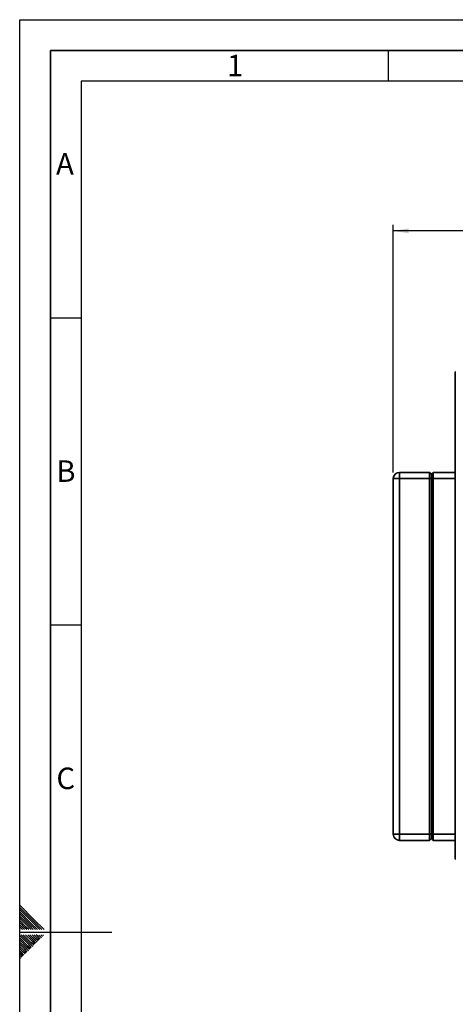
# Paper-space layout 'Blatt1' of a CAD drawing. Units: millimetres. Extents: x 0 to 4200, y 0 to 2970.
# Drawn here: x 0 to 709, y 1368 to 2970 of the extents above; entities that cross this region are included whole.
import ezdxf

# ---------------------------------------------------------------- set-up
doc = ezdxf.new("R2010")
doc.units = ezdxf.units.MM
for name, color, linetype in [('1', 7, 'Continuous'), ('61', 7, 'Continuous'), ('62', 7, 'Continuous')]:
    doc.layers.add(name, color=color, linetype=linetype)
doc.styles.add('SLDTEXTSTYLE0', font='TXT', dxfattribs={"width": 0.75})
doc.styles.add('SLDTEXTSTYLE1', font='TXT', dxfattribs={"width": 0.605})
doc.dimstyles.new('SLDDIMSTYLE0', dxfattribs={"dimtxt": 35, "dimasz": 25, "dimexe": 0, "dimexo": 0.0625, "dimgap": 8.75, "dimtad": 1, "dimdec": 0, "dimrnd": 1e-09, "dimzin": 12, "dimdsep": 46, "dimtxsty": 'SLDTEXTSTYLE1', "dimsah": 1, "dimcen": 0.09, "dimadec": 0, "dimazin": 3, "dimtfac": 1, "dimtdec": 0, "dimtofl": 0, "dimtmove": 0, "dimatfit": 3, "dimfxl": 1, "dimfrac": 2, "dimtolj": 1, "dimtzin": 12, "dimarcsym": 0})

# ---------------------------------------------------------------- blocks, each defined once
blk = doc.blocks.new('_D')
at = {"layer": '1', "ltscale": 10}
for p, q in [((608.2, 2233.4), (608.2, 2636.4)), ((1551.7, 2141.4), (1551.7, 2636.4)), ((1551.7, 2626.4), (608.2, 2626.4))]:
    blk.add_line(p, q, dxfattribs=at)
for points in [[(608.2, 2626.4), (633.2, 2622.4), (633.2, 2630.4)], [(1551.7, 2626.4), (1526.7, 2630.4), (1526.7, 2622.4)]]:
    blk.add_solid(points, dxfattribs=at)
at = {"layer": '1', "ltscale": 10, "insert": (1039.8, 2671.5), "char_height": 35, "attachment_point": 1, "style": 'SLDTEXTSTYLE1'}
blk.add_mtext('943', dxfattribs=at)

psp = doc.layouts.new('Blatt1')

# ---------------------------------------------------------------- linework, layer by layer
at = {"color": 7, "linetype": 'Continuous', "lineweight": 35, "ltscale": 10}
for p, q in [((709, 2397.1), (709, 1603.7)), ((709, 2397.1), (709.8, 2397.1)), ((618.2, 2223.4), (618.2, 2233.4)), ((618.2, 2233.4), (667.2, 2233.4)), ((667.2, 2223.4), (667.2, 2233.4)), ((670.2, 2230.4), (667.2, 2233.4)), ((673.2, 2233.4), (670.2, 2230.4)), ((670.2, 2223.4), (670.2, 2230.4)), ((673.2, 2233.4), (673.2, 2223.4)), ((673.2, 2233.4), (709, 2233.4)), ((618.2, 2223.4), (608.2, 2223.4)), ((608.2, 1644.4), (608.2, 2223.4)), ((667.2, 2223.4), (618.2, 2223.4)), ((618.2, 2223.4), (618.2, 1644.4)), ((670.2, 2223.4), (667.2, 2223.4)), ((667.2, 1644.4), (667.2, 2223.4)), ((673.2, 2223.4), (670.2, 2223.4)), ((670.2, 1644.4), (670.2, 2223.4)), ((673.2, 2223.4), (673.2, 1644.4)), ((608.2, 1644.4), (618.2, 1644.4)), ((618.2, 1644.4), (667.2, 1644.4)), ((618.2, 1634.4), (618.2, 1644.4)), ((667.2, 1634.4), (618.2, 1634.4)), ((667.2, 1644.4), (670.2, 1644.4)), ((667.2, 1634.4), (667.2, 1644.4)), ((667.2, 1634.4), (670.2, 1637.4)), ((670.2, 1644.4), (673.2, 1644.4)), ((670.2, 1637.4), (670.2, 1644.4)), ((670.2, 1637.4), (673.2, 1634.4)), ((673.2, 1644.4), (673.2, 1634.4)), ((709, 1634.4), (673.2, 1634.4)), ((709.8, 1603.7), (709, 1603.7))]:
    psp.add_line(p, q, dxfattribs=at)
at = {"color": 1, "linetype": 'Continuous', "lineweight": 35, "ltscale": 10}
for p, q in [((709, 2223.4), (673.2, 2223.4)), ((673.2, 1644.4), (709, 1644.4))]:
    psp.add_line(p, q, dxfattribs=at)
at = {"color": 7, "linetype": 'Continuous', "lineweight": 35, "ltscale": 100}
for centre, start, end in [((618.2, 2223.4), 90, 180), ((618.2, 1644.4), 180, 270)]:
    psp.add_arc(centre, 10, start, end, dxfattribs=at)
at = {"layer": '61', "ltscale": 10}
for p, q in [((0, 0), (0, 2970)), ((0, 2970), (4200, 2970))]:
    psp.add_line(p, q, dxfattribs=at)
at = {"layer": '61', "color": 7, "linetype": 'Continuous', "lineweight": 35, "ltscale": 10}
for p, q in [((4150, 2920), (50, 2920)), ((50, 2920), (50, 50))]:
    psp.add_line(p, q, dxfattribs=at)
at = {"layer": '61', "color": 7, "linetype": 'Continuous', "ltscale": 10}
for p, q in [((4100, 2870), (100, 2870)), ((100, 2870), (100, 100))]:
    psp.add_line(p, q, dxfattribs=at)
at = {"layer": '62', "color": 7, "linetype": 'Continuous', "ltscale": 10}
for p, q in [((600, 2920), (600, 2870)), ((50, 2485), (100, 2485)), ((50, 1985), (100, 1985)), ((23.1, 1505.8), (0, 1528.9)), ((21.4, 1504), (0, 1525.4)), ((19.6, 1502.3), (0, 1521.9)), ((17.8, 1500.5), (0, 1518.3)), ((16.1, 1498.7), (0, 1514.8)), ((14.3, 1497), (0, 1511.3)), ((12.5, 1495.2), (0, 1507.7)), ((10.8, 1493.4), (0, 1504.2)), ((9, 1491.7), (0, 1500.7)), ((7.2, 1489.9), (0, 1497.1)), ((4.4, 1489.2), (0, 1493.6)), ((11.5, 1489.2), (9, 1491.7)), ((15, 1489.2), (10.8, 1493.4)), ((18.5, 1489.2), (12.5, 1495.2)), ((22.1, 1489.2), (14.3, 1497)), ((25.6, 1489.2), (16.1, 1498.7)), ((29.1, 1489.2), (17.8, 1500.5)), ((32.7, 1489.2), (19.6, 1502.3)), ((36.2, 1489.2), (21.4, 1504)), ((39.7, 1489.2), (23.1, 1505.8)), ((0.9, 1489.2), (0, 1490.1)), ((0, 1485), (150, 1485)), ((15.3, 1464.3), (0, 1479.6)), ((13.5, 1462.6), (0, 1476.1)), ((17.1, 1466.1), (2.4, 1480.8)), ((18.8, 1467.9), (5.9, 1480.8)), ((7.9, 1489.2), (7.2, 1489.9)), ((20.6, 1469.7), (9.5, 1480.8)), ((22.4, 1471.4), (13, 1480.8)), ((24.1, 1473.2), (16.5, 1480.8)), ((25.9, 1475), (20.1, 1480.8)), ((27.7, 1476.7), (23.6, 1480.8)), ((30, 1470.8), (25.9, 1475)), ((29.4, 1478.5), (27.1, 1480.8)), ((31.8, 1472.6), (27.7, 1476.7)), ((33.6, 1474.4), (29.4, 1478.5)), ((35.3, 1476.1), (31.2, 1480.3)), ((37.1, 1477.9), (34.2, 1480.8)), ((38.9, 1479.7), (37.7, 1480.8)), ((11.8, 1460.8), (0, 1472.6)), ((10, 1459), (0, 1469)), ((8.2, 1457.3), (0, 1465.5)), ((6.5, 1455.5), (0, 1462)), ((4.7, 1453.7), (0, 1458.4)), ((14.1, 1454.9), (10, 1459)), ((15.9, 1456.7), (11.8, 1460.8)), ((17.7, 1458.5), (13.5, 1462.6)), ((19.4, 1460.2), (15.3, 1464.3)), ((21.2, 1462), (17.1, 1466.1)), ((23, 1463.8), (18.8, 1467.9)), ((24.7, 1465.5), (20.6, 1469.7)), ((26.5, 1467.3), (22.4, 1471.4)), ((28.3, 1469.1), (24.1, 1473.2)), ((2.9, 1452), (0, 1454.9)), ((1.2, 1450.2), (0, 1451.4)), ((3.5, 1444.3), (0, 1447.8)), ((1.7, 1442.5), (0, 1444.3)), ((5.3, 1446.1), (1.2, 1450.2)), ((7, 1447.8), (2.9, 1452)), ((8.8, 1449.6), (4.7, 1453.7)), ((10.6, 1451.4), (6.5, 1455.5)), ((12.4, 1453.2), (8.2, 1457.3))]:
    psp.add_line(p, q, dxfattribs=at)

# ---------------------------------------------------------------- texts
at = {"layer": '62', "ltscale": 10, "char_height": 35, "attachment_point": 2, "style": 'SLDTEXTSTYLE0'}
for s, insert in [('1', (350.7, 2912.9)), ('A', (73.7, 2752.9)), ('B', (75.2, 2252.9)), ('C', (75, 1752.9))]:
    psp.add_mtext(s, dxfattribs=dict(at, insert=insert))

# ---------------------------------------------------------------- dimensions: what is measured, and where the dimension line sits
at = {"layer": '1', "ltscale": 10}
dim = psp.add_linear_dim(base=(608.1585443, 2626.421639), p1=(1551.6585443, 2131.421639), p2=(608.1585443, 2223.421639), dimstyle='SLDDIMSTYLE0', dxfattribs=at)
dim.commit()
dim.dimension.update_dxf_attribs({"geometry": '_D', "text_midpoint": (1079.9085443, 2626.421639), "dimtype": 160})

doc.saveas('drawing.dxf')
